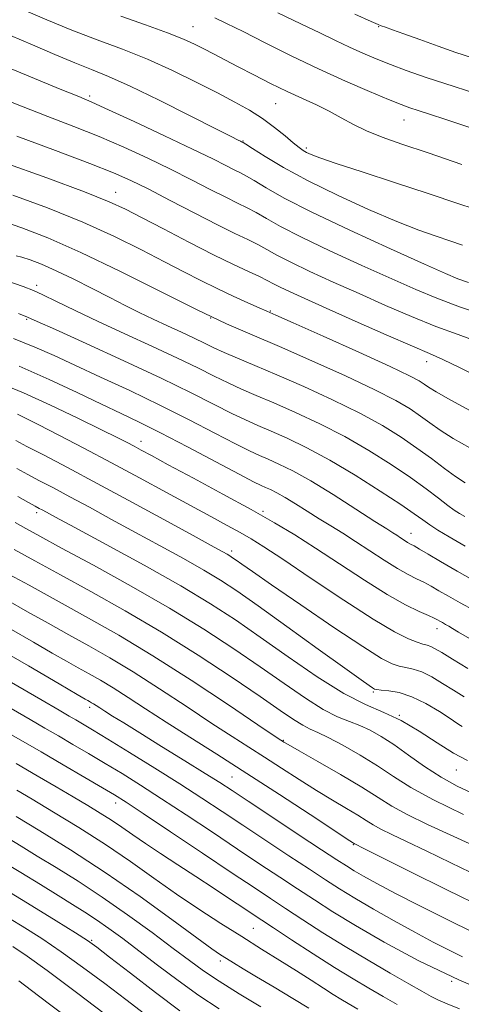
# Model space of a CAD drawing. Extents: x 2104800 to 2107700, y 309800 to 312700.
# Drawn here: x 2105218 to 2105301, y 311691 to 311876 of the extents above; entities that cross this region are included whole.
import ezdxf

# ---------------------------------------------------------------- set-up
doc = ezdxf.new("R2010")
doc.units = 0
doc.header["$MEASUREMENT"] = 0
for name, color, linetype, lineweight in [('CONTOUR INDEX', 41, 'Continuous', 13), ('CONTOUR INTERMEDIATE', 44, 'Continuous', 0), ('SPOT ELEVATION DTM', 2, 'Continuous', 13)]:
    doc.layers.add(name, color=color, linetype=linetype, lineweight=lineweight)

msp = doc.modelspace()

# ---------------------------------------------------------------- linework, layer by layer
at = {"layer": 'CONTOUR INDEX', "flags": 128}
for points, elevation in [([(2105301.257, 311848.875), (2105294.928, 311851.06), (2105289.994, 311852.74), (2105286.284, 311854.043), (2105283.38, 311855.205), (2105280.902, 311856.415), (2105278.623, 311857.664), (2105276.356, 311858.893), (2105273.939, 311860.069), (2105271.31, 311861.27), (2105268.435, 311862.598), (2105265.325, 311864.114), (2105262.187, 311865.705), (2105259.274, 311867.218), (2105256.781, 311868.528), (2105254.667, 311869.646), (2105252.829, 311870.614), (2105251.095, 311871.497), (2105249.003, 311872.443), (2105246.019, 311873.62), (2105241.858, 311875.118), (2105237.242, 311876.718)], 940), ([(2105304.457, 311815.53), (2105300.539, 311816.94), (2105296.38, 311818.477), (2105291.799, 311820.339), (2105286.921, 311822.448), (2105281.951, 311824.659), (2105277.117, 311826.827), (2105272.734, 311828.827), (2105269.143, 311830.534), (2105266.551, 311831.868), (2105264.638, 311832.925), (2105262.953, 311833.845), (2105261.069, 311834.782), (2105258.648, 311835.946), (2105255.376, 311837.562), (2105251.125, 311839.741), (2105246.515, 311842.137), (2105242.355, 311844.293), (2105239.112, 311845.911), (2105235.886, 311847.343), (2105231.436, 311849.102), (2105225.002, 311851.52), (2105217.745, 311854.208)], 950), ([(2105301.82, 311782.772), (2105300.788, 311783.373), (2105299.823, 311784.004), (2105298.612, 311784.891), (2105296.887, 311786.212), (2105294.56, 311787.966), (2105291.588, 311790.108), (2105287.96, 311792.57), (2105283.803, 311795.192), (2105279.279, 311797.791), (2105274.579, 311800.203), (2105270.026, 311802.339), (2105265.974, 311804.127), (2105262.666, 311805.539), (2105259.899, 311806.724), (2105257.361, 311807.873), (2105254.735, 311809.16), (2105251.693, 311810.686), (2105247.903, 311812.536), (2105243.192, 311814.741), (2105238.019, 311817.12), (2105233.003, 311819.441), (2105228.671, 311821.496), (2105225.184, 311823.186), (2105222.61, 311824.436), (2105220.826, 311825.255), (2105218.934, 311825.981), (2105215.844, 311827.033)], 960), ([(2105302.373, 311754.269), (2105299.482, 311756.016), (2105297.505, 311757.228), (2105296.259, 311757.973), (2105295.435, 311758.395), (2105294.74, 311758.636), (2105293.95, 311758.847), (2105292.857, 311759.179), (2105291.214, 311759.823), (2105288.616, 311761.134), (2105284.618, 311763.504), (2105279.069, 311767.099), (2105272.986, 311771.173), (2105267.677, 311774.753), (2105264.089, 311777.123), (2105261.711, 311778.601), (2105259.67, 311779.766), (2105257.221, 311781.109), (2105254.143, 311782.779), (2105250.346, 311784.84), (2105245.804, 311787.316), (2105240.745, 311790.064), (2105235.463, 311792.902), (2105230.275, 311795.642), (2105225.594, 311798.078), (2105221.861, 311800), (2105219.371, 311801.267), (2105217.862, 311802.014)], 970), ([(2105301.585, 311726.819), (2105295.928, 311729.571), (2105291.7, 311731.927), (2105288.435, 311734.001), (2105285.428, 311735.984), (2105282.168, 311737.99), (2105278.925, 311739.848), (2105276.164, 311741.316), (2105274.2, 311742.249), (2105272.751, 311742.892), (2105271.387, 311743.59), (2105269.672, 311744.67), (2105267.16, 311746.387), (2105263.403, 311748.98), (2105258.125, 311752.563), (2105251.751, 311756.762), (2105244.882, 311761.078), (2105238.066, 311765.09), (2105231.645, 311768.683), (2105225.908, 311771.82), (2105221.094, 311774.468), (2105217.234, 311776.616)], 980), ([(2105301.392, 311700.123), (2105298.863, 311701.353), (2105295.867, 311702.883), (2105292.404, 311704.73), (2105288.547, 311706.866), (2105284.656, 311709.087), (2105281.16, 311711.14), (2105278.316, 311712.878), (2105275.685, 311714.561), (2105272.656, 311716.552), (2105268.804, 311719.097), (2105264.464, 311721.97), (2105260.161, 311724.827), (2105256.256, 311727.425), (2105252.463, 311729.925), (2105248.335, 311732.587), (2105243.622, 311735.554), (2105238.86, 311738.505), (2105234.783, 311741.004), (2105231.931, 311742.73), (2105230.073, 311743.834), (2105228.783, 311744.586), (2105227.566, 311745.292), (2105225.652, 311746.411), (2105222.202, 311748.436), (2105216.736, 311751.634)], 990), ([(2105272.531, 311690.501), (2105269.515, 311692.307), (2105266.011, 311694.394), (2105262.72, 311696.357), (2105260.194, 311697.878), (2105258.377, 311698.987), (2105257.061, 311699.802), (2105255.944, 311700.516), (2105254.343, 311701.625), (2105251.48, 311703.701), (2105246.828, 311707.112), (2105240.854, 311711.417), (2105234.277, 311715.97), (2105227.796, 311720.193), (2105222.035, 311723.769), (2105217.6, 311726.447)], 1000), ([(2105235.703, 311688.31), (2105229.173, 311693.232), (2105223.421, 311697.54), (2105219.686, 311700.263), (2105216.951, 311702.059)], 1010)]:
    msp.add_lwpolyline(points, dxfattribs=dict(at, elevation=elevation))
at = {"layer": 'CONTOUR INTERMEDIATE', "flags": 128}
for points, elevation in [([(2105306.059, 311839.73), (2105300.707, 311841.513), (2105294.906, 311843.462), (2105288.611, 311845.528), (2105282.553, 311847.494), (2105277.657, 311849.097), (2105274.584, 311850.15), (2105272.946, 311850.777), (2105272.09, 311851.177), (2105271.436, 311851.547), (2105270.687, 311852.072), (2105269.617, 311852.935), (2105268.059, 311854.248), (2105266.091, 311855.85), (2105263.852, 311857.51), (2105261.423, 311859.065), (2105258.66, 311860.623), (2105255.363, 311862.358), (2105251.406, 311864.381), (2105246.96, 311866.55), (2105242.271, 311868.657), (2105237.541, 311870.554), (2105232.807, 311872.327), (2105228.063, 311874.122), (2105223.362, 311876.031), (2105218.992, 311877.92)], 942), ([(2105306.764, 311861.298), (2105299.793, 311863.517), (2105294.554, 311865.242), (2105290.783, 311866.557), (2105287.844, 311867.654), (2105285.194, 311868.704), (2105282.655, 311869.774), (2105280.144, 311870.91), (2105277.543, 311872.162), (2105274.599, 311873.608), (2105271.028, 311875.333), (2105266.698, 311877.362)], 936), ([(2105302.588, 311855.899), (2105298.254, 311857.356), (2105295.193, 311858.353), (2105293.07, 311859.033), (2105291.493, 311859.56), (2105289.856, 311860.169), (2105287.5, 311861.115), (2105283.942, 311862.593), (2105279.425, 311864.54), (2105274.369, 311866.836), (2105269.198, 311869.329), (2105264.334, 311871.761), (2105260.2, 311873.845), (2105257.104, 311875.37), (2105254.9, 311876.419)], 938), ([(2105303.041, 311868.986), (2105300.14, 311869.953), (2105296.807, 311871.115), (2105293.374, 311872.335), (2105290.384, 311873.407), (2105288.255, 311874.172), (2105286.9, 311874.659), (2105286.103, 311874.946), (2105285.513, 311875.174), (2105284.218, 311875.747), (2105281.168, 311877.132)], 934), ([(2105301.378, 311833.762), (2105299.006, 311834.552), (2105296.407, 311835.419), (2105293.193, 311836.565), (2105289.017, 311838.204), (2105283.724, 311840.463), (2105277.917, 311843.111), (2105272.388, 311845.827), (2105267.802, 311848.319), (2105264.317, 311850.393), (2105261.964, 311851.883), (2105260.703, 311852.692), (2105260.21, 311853.003), (2105260.091, 311853.072), (2105260.014, 311853.111), (2105259.887, 311853.174), (2105259.68, 311853.275), (2105259.243, 311853.487), (2105257.957, 311854.129), (2105255.084, 311855.582), (2105250.236, 311858.039), (2105244.42, 311860.952), (2105238.99, 311863.588), (2105234.933, 311865.416), (2105231.759, 311866.717), (2105228.609, 311867.977), (2105224.84, 311869.561), (2105220.671, 311871.36), (2105216.54, 311873.145)], 944), ([(2105302.494, 311826.739), (2105300.511, 311827.435), (2105298.205, 311828.398), (2105294.249, 311830.161), (2105287.835, 311833.048), (2105280.202, 311836.544), (2105273.105, 311839.922), (2105267.918, 311842.596), (2105264.491, 311844.541), (2105262.294, 311845.87), (2105260.825, 311846.722), (2105259.689, 311847.317), (2105258.52, 311847.902), (2105256.933, 311848.709), (2105254.486, 311849.938), (2105250.717, 311851.774), (2105245.467, 311854.272), (2105239.765, 311856.949), (2105234.938, 311859.189), (2105231.83, 311860.595), (2105229.339, 311861.651), (2105225.878, 311863.064), (2105220.308, 311865.344), (2105213.283, 311868.23)], 946), ([(2105305.882, 311820.496), (2105300.79, 311822.197), (2105296.556, 311823.765), (2105292.613, 311825.408), (2105288.1, 311827.41), (2105282.476, 311829.938), (2105276.468, 311832.686), (2105271.124, 311835.228), (2105267.234, 311837.232), (2105264.564, 311838.733), (2105262.624, 311839.858), (2105260.947, 311840.752), (2105259.169, 311841.632), (2105256.948, 311842.732), (2105254.029, 311844.225), (2105250.5, 311846.037), (2105246.536, 311848.033), (2105242.29, 311850.092), (2105237.825, 311852.146), (2105233.187, 311854.145), (2105228.416, 311856.057), (2105223.542, 311857.929), (2105218.592, 311859.829), (2105213.498, 311861.845)], 948), ([(2105305.938, 311808.186), (2105300.91, 311810.737), (2105297.699, 311812.285), (2105295.195, 311813.384), (2105291.97, 311814.757), (2105287.041, 311816.912), (2105281.229, 311819.488), (2105275.802, 311821.907), (2105271.758, 311823.717), (2105269.001, 311824.968), (2105267.162, 311825.84), (2105265.867, 311826.503), (2105264.711, 311827.117), (2105263.283, 311827.832), (2105261.222, 311828.796), (2105258.371, 311830.132), (2105254.624, 311831.959), (2105250.031, 311834.299), (2105245.263, 311836.785), (2105241.144, 311838.952), (2105238.112, 311840.517), (2105235.048, 311841.911), (2105230.441, 311843.744), (2105223.376, 311846.386), (2105215.309, 311849.241)], 952), ([(2105303.578, 311802.252), (2105299.171, 311804.629), (2105296.42, 311806.187), (2105294.976, 311807.089), (2105294.155, 311807.666), (2105293.246, 311808.258), (2105291.408, 311809.234), (2105287.77, 311810.97), (2105281.914, 311813.646), (2105275.241, 311816.649), (2105269.601, 311819.168), (2105266.324, 311820.627), (2105264.634, 311821.373), (2105263.232, 311821.986), (2105261.099, 311822.925), (2105258.33, 311824.174), (2105255.299, 311825.595), (2105252.273, 311827.092), (2105249.082, 311828.736), (2105245.448, 311830.639), (2105241.13, 311832.878), (2105236.033, 311835.386), (2105230.102, 311838.062), (2105223.464, 311840.757), (2105216.992, 311843.135)], 954), ([(2105302.728, 311795.689), (2105299.625, 311797.464), (2105297.2, 311799.01), (2105295.26, 311800.376), (2105293.492, 311801.661), (2105291.541, 311802.984), (2105288.88, 311804.548), (2105284.939, 311806.577), (2105279.419, 311809.185), (2105273.098, 311812.041), (2105267.026, 311814.702), (2105261.911, 311816.892), (2105257.095, 311819.005), (2105251.576, 311821.596), (2105244.687, 311825.023), (2105237.086, 311828.835), (2105229.762, 311832.38), (2105223.552, 311835.127), (2105218.676, 311837.03), (2105215.2, 311838.164)], 956), ([(2105301.879, 311789.125), (2105300.08, 311790.3), (2105297.98, 311791.834), (2105295.544, 311793.664), (2105292.828, 311795.655), (2105289.836, 311797.709), (2105286.352, 311799.861), (2105282.109, 311802.184), (2105276.999, 311804.694), (2105271.562, 311807.19), (2105266.5, 311809.414), (2105262.369, 311811.174), (2105259.145, 311812.526), (2105256.658, 311813.591), (2105254.703, 311814.492), (2105252.945, 311815.349), (2105251.017, 311816.288), (2105248.65, 311817.396), (2105245.992, 311818.621), (2105243.287, 311819.879), (2105240.703, 311821.117), (2105238.082, 311822.416), (2105235.183, 311823.89), (2105231.868, 311825.595), (2105228.396, 311827.356), (2105225.128, 311828.941), (2105222.368, 311830.162), (2105220.2, 311831.008), (2105218.655, 311831.512), (2105217.605, 311831.761)], 958), ([(2105301.881, 311777.236), (2105298.895, 311778.951), (2105296.768, 311780.236), (2105295.223, 311781.238), (2105293.923, 311782.144), (2105292.31, 311783.282), (2105289.771, 311785.018), (2105285.913, 311787.566), (2105281.233, 311790.539), (2105276.448, 311793.398), (2105272.159, 311795.712), (2105268.491, 311797.488), (2105265.448, 311798.839), (2105262.962, 311799.905), (2105260.652, 311800.923), (2105258.064, 311802.155), (2105254.767, 311803.828), (2105250.441, 311806.023), (2105244.79, 311808.784), (2105237.816, 311812.045), (2105230.708, 311815.289), (2105224.953, 311817.89), (2105221.569, 311819.417), (2105219.7, 311820.236), (2105218.022, 311820.91)], 962), ([(2105304.226, 311770.367), (2105300.374, 311772.529), (2105297.267, 311774.325), (2105294.939, 311775.707), (2105293.311, 311776.679), (2105292.278, 311777.269), (2105291.613, 311777.63), (2105291.061, 311777.942), (2105290.422, 311778.343), (2105289.717, 311778.806), (2105289.025, 311779.261), (2105288.315, 311779.713), (2105287.138, 311780.462), (2105284.933, 311781.881), (2105281.378, 311784.181), (2105277.088, 311786.914), (2105272.913, 311789.465), (2105269.531, 311791.358), (2105266.929, 311792.654), (2105264.923, 311793.552), (2105263.258, 311794.271), (2105261.406, 311795.121), (2105258.767, 311796.437), (2105254.907, 311798.448), (2105250.05, 311800.972), (2105244.584, 311803.724), (2105238.904, 311806.445), (2105233.442, 311808.977), (2105228.634, 311811.186), (2105224.718, 311813.001), (2105221.131, 311814.607), (2105217.109, 311816.247)], 964), ([(2105303.467, 311765.184), (2105300.942, 311766.603), (2105298.737, 311767.843), (2105296.959, 311768.867), (2105295.487, 311769.712), (2105294.143, 311770.435), (2105292.751, 311771.112), (2105291.143, 311771.914), (2105289.151, 311773.032), (2105286.686, 311774.58), (2105283.967, 311776.366), (2105281.295, 311778.122), (2105278.892, 311779.648), (2105276.675, 311781.018), (2105274.485, 311782.372), (2105272.222, 311783.802), (2105270.019, 311785.195), (2105268.068, 311786.387), (2105266.514, 311787.256), (2105265.319, 311787.852), (2105264.397, 311788.264), (2105263.554, 311788.636), (2105262.159, 311789.32), (2105259.47, 311790.719), (2105255.059, 311793.062), (2105249.755, 311795.878), (2105244.701, 311798.519), (2105240.712, 311800.523), (2105237.292, 311802.166), (2105233.618, 311803.909), (2105229.065, 311806.086), (2105223.8, 311808.543), (2105218.186, 311810.998)], 966), ([(2105302.659, 311759.857), (2105300.646, 311761.076), (2105299.51, 311761.767), (2105298.812, 311762.185), (2105298.192, 311762.542), (2105297.61, 311762.87), (2105297.101, 311763.156), (2105296.651, 311763.408), (2105296.035, 311763.717), (2105294.974, 311764.191), (2105293.225, 311764.956), (2105290.673, 311766.199), (2105287.241, 311768.122), (2105282.958, 311770.811), (2105278.288, 311773.884), (2105273.806, 311776.841), (2105269.879, 311779.334), (2105266.057, 311781.615), (2105261.681, 311784.086), (2105256.373, 311786.996), (2105250.862, 311789.979), (2105246.157, 311792.514), (2105242.998, 311794.219), (2105241.052, 311795.271), (2105239.722, 311795.985), (2105238.414, 311796.672), (2105236.557, 311797.614), (2105233.588, 311799.088), (2105229.188, 311801.244), (2105224.019, 311803.719), (2105218.992, 311806.021), (2105214.752, 311807.79)], 968), ([(2105301.7, 311748.922), (2105299.669, 311750.174), (2105297.623, 311751.464), (2105295.613, 311752.665), (2105293.757, 311753.602), (2105292.142, 311754.158), (2105290.737, 311754.46), (2105289.476, 311754.695), (2105288.174, 311755.106), (2105286.16, 311756.155), (2105282.642, 311758.359), (2105277.213, 311761.971), (2105271.001, 311766.191), (2105265.522, 311769.954), (2105261.929, 311772.445), (2105259.933, 311773.848), (2105258.887, 311774.594), (2105258.224, 311775.061), (2105257.709, 311775.402), (2105257.191, 311775.715), (2105256.418, 311776.148), (2105254.741, 311777.067), (2105251.414, 311778.887), (2105246.014, 311781.842), (2105239.416, 311785.441), (2105232.82, 311789.008), (2105227.226, 311791.989), (2105222.828, 311794.298), (2105219.625, 311795.969), (2105217.549, 311797.061)], 972), ([(2105301.317, 311743.342), (2105300.987, 311743.552), (2105300.329, 311743.997), (2105299.065, 311744.843), (2105297.027, 311746.165), (2105294.497, 311747.665), (2105291.866, 311748.949), (2105289.482, 311749.721), (2105287.516, 311750.077), (2105286.094, 311750.21), (2105285.275, 311750.291), (2105284.833, 311750.403), (2105284.477, 311750.605), (2105283.847, 311751.032), (2105282.334, 311752.103), (2105279.26, 311754.312), (2105274.287, 311757.903), (2105268.424, 311762.133), (2105263.019, 311766.014), (2105259.042, 311768.817), (2105255.955, 311770.864), (2105252.846, 311772.737), (2105249.014, 311774.898), (2105244.61, 311777.309), (2105239.998, 311779.812), (2105235.508, 311782.255), (2105231.34, 311784.524), (2105227.661, 311786.514), (2105224.583, 311788.154), (2105222.003, 311789.515), (2105219.763, 311790.703), (2105217.725, 311791.799)], 974), ([(2105302.306, 311737.005), (2105299.683, 311738.359), (2105296.611, 311740.292), (2105293.254, 311742.482), (2105289.875, 311744.472), (2105286.622, 311745.985), (2105283.173, 311747.473), (2105279.085, 311749.568), (2105274.098, 311752.693), (2105268.667, 311756.426), (2105263.423, 311760.136), (2105258.755, 311763.374), (2105254.063, 311766.425), (2105248.502, 311769.76), (2105241.611, 311773.648), (2105234.479, 311777.552), (2105228.582, 311780.737), (2105225.002, 311782.668), (2105223.264, 311783.607), (2105222.502, 311784.019), (2105221.941, 311784.319), (2105221.178, 311784.732), (2105219.9, 311785.436), (2105217.902, 311786.536)], 976), ([(2105303.197, 311730.834), (2105300.395, 311732.165), (2105297.377, 311733.849), (2105294.268, 311735.872), (2105291.241, 311738.002), (2105288.48, 311739.954), (2105286.111, 311741.504), (2105284.038, 311742.681), (2105282.103, 311743.575), (2105280.14, 311744.319), (2105277.928, 311745.208), (2105275.236, 311746.579), (2105271.885, 311748.681), (2105267.914, 311751.407), (2105263.413, 311754.558), (2105258.43, 311757.974), (2105252.824, 311761.639), (2105246.41, 311765.571), (2105239.213, 311769.705), (2105232.094, 311773.637), (2105226.125, 311776.877), (2105222.066, 311779.087), (2105219.433, 311780.54), (2105217.429, 311781.66)], 978), ([(2105303.284, 311721.079), (2105299.081, 311722.996), (2105294.784, 311724.971), (2105291.001, 311726.817), (2105288.105, 311728.43), (2105285.534, 311730.038), (2105282.49, 311731.949), (2105278.478, 311734.332), (2105274.206, 311736.793), (2105270.685, 311738.797), (2105268.66, 311739.953), (2105267.813, 311740.445), (2105267.564, 311740.599), (2105267.269, 311740.793), (2105266.048, 311741.612), (2105262.963, 311743.693), (2105257.446, 311747.405), (2105250.437, 311752.049), (2105243.245, 311756.659), (2105236.887, 311760.497), (2105231.191, 311763.732), (2105225.691, 311766.763), (2105220.037, 311769.875), (2105214.352, 311772.902)], 982), ([(2105304.645, 311715.103), (2105299.193, 311717.754), (2105294.522, 311720.037), (2105290.851, 311721.783), (2105288.091, 311723.077), (2105286.074, 311724.062), (2105284.59, 311724.889), (2105283.274, 311725.712), (2105281.715, 311726.691), (2105279.596, 311727.953), (2105276.964, 311729.508), (2105273.955, 311731.332), (2105270.713, 311733.38), (2105267.412, 311735.515), (2105264.235, 311737.574), (2105261.256, 311739.48), (2105258.117, 311741.49), (2105254.352, 311743.944), (2105249.676, 311747.044), (2105244.531, 311750.439), (2105239.54, 311753.638), (2105235.169, 311756.276), (2105231.253, 311758.5), (2105227.472, 311760.584), (2105223.589, 311762.738), (2105219.706, 311764.919), (2105216.014, 311767.02)], 984), ([(2105305.602, 311709.216), (2105298.444, 311712.672), (2105291.367, 311716.181), (2105285.759, 311718.995), (2105282.622, 311720.571), (2105281.398, 311721.182), (2105281.146, 311721.308), (2105281.076, 311721.347), (2105281.013, 311721.386), (2105280.939, 311721.433), (2105280.714, 311721.575), (2105279.721, 311722.223), (2105277.224, 311723.866), (2105272.765, 311726.807), (2105267.011, 311730.584), (2105260.907, 311734.549), (2105255.244, 311738.167), (2105250.186, 311741.367), (2105245.741, 311744.194), (2105241.905, 311746.684), (2105238.626, 311748.829), (2105235.836, 311750.616), (2105233.451, 311752.055), (2105231.316, 311753.268), (2105229.253, 311754.405), (2105227.055, 311755.627), (2105224.378, 311757.146), (2105220.845, 311759.187), (2105216.291, 311761.839)], 986), ([(2105303.423, 311704.707), (2105298.489, 311707.095), (2105293.359, 311709.662), (2105288.772, 311712.018), (2105285.297, 311713.863), (2105282.814, 311715.241), (2105281.026, 311716.284), (2105279.568, 311717.179), (2105277.774, 311718.337), (2105274.907, 311720.227), (2105270.551, 311723.106), (2105265.573, 311726.398), (2105261.165, 311729.317), (2105258.138, 311731.32), (2105255.804, 311732.84), (2105253.097, 311734.552), (2105249.275, 311736.929), (2105244.893, 311739.637), (2105240.834, 311742.143), (2105237.787, 311744.027), (2105235.682, 311745.334), (2105234.26, 311746.227), (2105233.284, 311746.851), (2105232.614, 311747.286), (2105232.131, 311747.594), (2105231.734, 311747.834), (2105231.378, 311748.036), (2105231.034, 311748.226), (2105230.521, 311748.516), (2105229.049, 311749.373), (2105225.676, 311751.353), (2105219.894, 311754.741), (2105212.933, 311758.747)], 988), ([(2105308.864, 311692.316), (2105300.658, 311695.77), (2105293.167, 311699.375), (2105286.669, 311702.871), (2105281.293, 311705.997), (2105277.064, 311708.577), (2105273.597, 311710.785), (2105270.405, 311712.877), (2105267.058, 311715.088), (2105263.356, 311717.541), (2105259.158, 311720.336), (2105254.422, 311723.5), (2105249.514, 311726.768), (2105244.899, 311729.805), (2105240.925, 311732.358), (2105237.469, 311734.512), (2105234.291, 311736.438), (2105231.206, 311738.269), (2105228.252, 311739.998), (2105225.524, 311741.582), (2105223.006, 311743.041), (2105220.239, 311744.651), (2105216.652, 311746.748)], 992), ([(2105300.809, 311690.34), (2105298.476, 311691.256), (2105296.895, 311691.956), (2105295.466, 311692.68), (2105293.731, 311693.644), (2105291.268, 311695.053), (2105287.804, 311697.044), (2105283.664, 311699.456), (2105279.322, 311702.057), (2105275.188, 311704.633), (2105271.43, 311707.053), (2105268.154, 311709.202), (2105265.311, 311711.078), (2105262.247, 311713.112), (2105258.154, 311715.846), (2105252.589, 311719.575), (2105246.566, 311723.611), (2105241.464, 311727.023), (2105238.229, 311729.161), (2105236.079, 311730.519), (2105233.799, 311731.872), (2105230.48, 311733.808), (2105226.43, 311736.161), (2105222.265, 311738.577), (2105218.446, 311740.79), (2105214.825, 311742.891)], 994), ([(2105289.086, 311691.184), (2105286.499, 311692.666), (2105283.811, 311694.219), (2105280.831, 311695.979), (2105277.35, 311698.117), (2105273.312, 311700.689), (2105269.264, 311703.321), (2105265.903, 311705.527), (2105263.682, 311706.99), (2105262.081, 311708.051), (2105260.33, 311709.22), (2105257.844, 311710.885), (2105254.749, 311712.947), (2105251.351, 311715.186), (2105247.937, 311717.405), (2105244.711, 311719.498), (2105241.859, 311721.381), (2105239.495, 311723.002), (2105237.45, 311724.431), (2105235.487, 311725.768), (2105233.387, 311727.113), (2105231.023, 311728.551), (2105228.288, 311730.169), (2105225.107, 311732.03), (2105221.522, 311734.115), (2105217.608, 311736.384)], 996), ([(2105281.73, 311690.279), (2105279.882, 311691.351), (2105278.511, 311692.165), (2105277.112, 311693.037), (2105275.274, 311694.22), (2105272.956, 311695.717), (2105270.212, 311697.471), (2105267.094, 311699.431), (2105263.654, 311701.578), (2105259.941, 311703.9), (2105256.008, 311706.388), (2105251.914, 311709.044), (2105247.718, 311711.874), (2105243.452, 311714.871), (2105239.03, 311717.995), (2105234.339, 311721.194), (2105229.38, 311724.378), (2105224.616, 311727.305), (2105220.627, 311729.694), (2105217.742, 311731.402)], 998), ([(2105263.49, 311690.725), (2105259.428, 311693.194), (2105255.716, 311695.514), (2105252.776, 311697.485), (2105250.131, 311699.406), (2105247.08, 311701.701), (2105243.118, 311704.656), (2105238.518, 311708.001), (2105233.752, 311711.326), (2105229.229, 311714.294), (2105225.118, 311716.858), (2105221.527, 311719.042), (2105218.519, 311720.879), (2105215.978, 311722.436)], 1002), ([(2105255.685, 311690.332), (2105251.895, 311692.852), (2105247.985, 311695.66), (2105244.154, 311698.549), (2105240.64, 311701.245), (2105237.621, 311703.536), (2105235.021, 311705.448), (2105232.704, 311707.07), (2105230.507, 311708.51), (2105228.181, 311709.961), (2105225.453, 311711.636), (2105222.146, 311713.679), (2105218.472, 311715.941), (2105214.738, 311718.2)], 1004), ([(2105248.332, 311689.988), (2105243.764, 311693.39), (2105239.039, 311697.015), (2105235.147, 311700.04), (2105232.72, 311701.911), (2105230.963, 311703.167), (2105228.722, 311704.618), (2105225.138, 311706.869), (2105220.537, 311709.712), (2105215.539, 311712.734)], 1006), ([(2105241.688, 311689.398), (2105238.177, 311692.095), (2105234.212, 311695.11), (2105230.068, 311698.2), (2105226.071, 311701.079), (2105222.412, 311703.566), (2105218.744, 311705.886), (2105214.584, 311708.364)], 1008), ([(2105227.175, 311688.69), (2105221.777, 311692.815), (2105218.1, 311695.612)], 1012)]:
    msp.add_lwpolyline(points, dxfattribs=dict(at, elevation=elevation))
at = {"layer": 'SPOT ELEVATION DTM'}
for p in [(2105250.81, 311874.8, 939.1), (2105285.63, 311874.78, 934.1), (2105231.37, 311861.74, 945.7), (2105266.3, 311860.34, 940.9), (2105290.38, 311857.24, 938.8), (2105260.17, 311853.33, 943.9), (2105272.06, 311851.97, 941.7), (2105236.27, 311843.64, 951.3), (2105221.42, 311826.19, 959.6), (2105254.13, 311820.04, 956), (2105265.28, 311821.38, 953.9), (2105219.58, 311819.79, 962.2), (2105294.62, 311811.87, 952.6), (2105241, 311796.91, 967.4), (2105221.47, 311783.52, 976.4), (2105263.95, 311783.77, 967.7), (2105291.73, 311779.66, 963.3), (2105258.06, 311776.31, 971.6), (2105296.61, 311761.75, 968.6), (2105284.66, 311749.83, 974.2), (2105231.39, 311746.99, 988.4), (2105289.51, 311745.46, 976), (2105267.73, 311740.75, 981.9), (2105300.2, 311735.2, 976.7), (2105258.13, 311733.9, 987), (2105236.29, 311728.97, 994.6), (2105280.9, 311721.17, 986.1), (2105262.1, 311705.45, 997), (2105231.76, 311703.24, 1005.8), (2105255.89, 311699.35, 1000.4), (2105299.36, 311695.54, 992)]:
    msp.add_point(p, dxfattribs=at)

doc.saveas('drawing.dxf')
